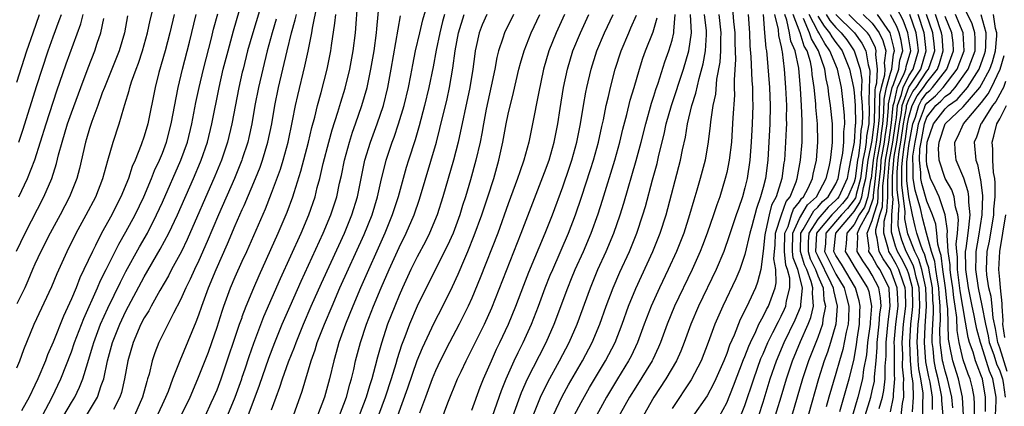
# Model space of a CAD drawing. Units: inches. Extents: x 2580000 to 2583000, y 1497000 to 1500000.
# Drawn here: x 2580181 to 2580290, y 1497820 to 1497862 of the extents above; entities that cross this region are included whole.
import ezdxf

# ---------------------------------------------------------------- set-up
doc = ezdxf.new("R2010")
doc.units = ezdxf.units.IN
doc.header["$MEASUREMENT"] = 0
doc.layers.add('LD25801497_2ft', color=91, linetype='Continuous')

msp = doc.modelspace()

# ---------------------------------------------------------------- linework, layer by layer
at = {"layer": 'LD25801497_2ft'}
for points, elevation in [([(2580181, 1497824.21), (2580181.33, 1497825), (2580181.77, 1497826.23), (2580182.92, 1497829), (2580184.84, 1497833.16), (2580185.42, 1497834.58), (2580186.53, 1497837), (2580187.53, 1497839), (2580188.63, 1497841), (2580189.67, 1497843), (2580190.46, 1497845), (2580191.01, 1497846.99), (2580191.58, 1497849), (2580192.24, 1497851), (2580192.76, 1497852.76), (2580192.89, 1497853.11), (2580193.34, 1497854.66), (2580193.42, 1497855), (2580193.61, 1497855.61), (2580194.11, 1497857), (2580194.36, 1497857.64), (2580194.81, 1497859), (2580195.35, 1497861), (2580195.64, 1497862.36), (2580196.1, 1497864.1)], 9648), ([(2580208.15, 1497865), (2580206.92, 1497861), (2580206.36, 1497859), (2580205.86, 1497857), (2580205.78, 1497856.68), (2580205.39, 1497855), (2580204.62, 1497851), (2580204.15, 1497849), (2580203.49, 1497847), (2580202.76, 1497845.24), (2580199.71, 1497838.29), (2580199.08, 1497837), (2580198.01, 1497835), (2580197.67, 1497834.33), (2580196.7, 1497832.7), (2580195.76, 1497831), (2580195.51, 1497830.49), (2580195, 1497829.69), (2580194.64, 1497829), (2580193.77, 1497827), (2580193.19, 1497825), (2580192.84, 1497823), (2580192.49, 1497821.51), (2580192.32, 1497821), (2580191.64, 1497819.64)], 9658), ([(2580198.08, 1497817), (2580200.04, 1497821), (2580200.9, 1497823), (2580202.05, 1497825.95), (2580202.42, 1497827), (2580203, 1497828.7), (2580203.55, 1497830.45), (2580203.74, 1497831), (2580204.5, 1497833), (2580205, 1497834.19), (2580205.78, 1497835.93), (2580206.26, 1497837), (2580208.32, 1497841.68), (2580209, 1497843.39), (2580209.97, 1497846.03), (2580210.27, 1497847), (2580210.82, 1497849), (2580211.31, 1497851.31), (2580211.63, 1497853), (2580211.88, 1497854.12), (2580212.66, 1497857.34), (2580213.02, 1497858.98), (2580213.42, 1497861), (2580213.5, 1497861.5), (2580214.02, 1497864.02)], 9664), ([(2580203.82, 1497818.18), (2580205, 1497821), (2580205.72, 1497823), (2580205.78, 1497823.18), (2580206.1, 1497824.1), (2580206.54, 1497825.46), (2580207.06, 1497826.94), (2580208.15, 1497829.85), (2580209.98, 1497834.02), (2580212.24, 1497839), (2580213.09, 1497841), (2580213.77, 1497843), (2580214.02, 1497844.02), (2580214.28, 1497845), (2580214.66, 1497846.66), (2580215.28, 1497849), (2580215.65, 1497850.35), (2580216.29, 1497852.29), (2580216.61, 1497853.39), (2580217.08, 1497854.92), (2580217.59, 1497857), (2580217.97, 1497859), (2580218.22, 1497861), (2580218.49, 1497864.49)], 9668), ([(2580206.42, 1497819), (2580207.67, 1497822.33), (2580208.71, 1497825.29), (2580209.37, 1497827), (2580210.17, 1497829), (2580211.04, 1497831), (2580212.26, 1497833.74), (2580214.68, 1497839), (2580215.52, 1497841), (2580216.17, 1497843), (2580216.47, 1497844.47), (2580216.66, 1497845.34), (2580216.99, 1497847), (2580217.54, 1497849), (2580217.9, 1497850.1), (2580218.23, 1497851), (2580218.93, 1497853), (2580219.49, 1497855), (2580219.91, 1497857), (2580220.26, 1497859), (2580220.54, 1497861), (2580220.56, 1497861.44), (2580220.9, 1497865)], 9670), ([(2580211.41, 1497819), (2580212.35, 1497821.65), (2580213.35, 1497825), (2580213.79, 1497826.21), (2580214.02, 1497827), (2580214.8, 1497829), (2580215.64, 1497831), (2580216.51, 1497833), (2580219.16, 1497838.84), (2580220.03, 1497841), (2580220.64, 1497843), (2580221, 1497844.63), (2580221.58, 1497847), (2580222.24, 1497849), (2580222.45, 1497849.55), (2580222.95, 1497851), (2580223.55, 1497853), (2580224.03, 1497855), (2580224.29, 1497856.29), (2580224.51, 1497857.49), (2580224.82, 1497859), (2580225.27, 1497861), (2580225.6, 1497862.4), (2580226.12, 1497864.12)], 9674), ([(2580181, 1497855.56), (2580182.12, 1497859), (2580182.79, 1497861), (2580183.49, 1497863)], 9638), ([(2580181.21, 1497843), (2580182.18, 1497845), (2580183, 1497847.03), (2580184.23, 1497851), (2580185.39, 1497854.61), (2580186.42, 1497857.58), (2580188.02, 1497861.98), (2580188.29, 1497863)], 9642), ([(2580181.24, 1497849), (2580181.68, 1497850.32), (2580183.21, 1497855.21), (2580183.78, 1497857), (2580184.45, 1497859), (2580185, 1497860.55), (2580185.67, 1497862.33), (2580185.9, 1497863)], 9640), ([(2580198.31, 1497863), (2580197.82, 1497861), (2580197.3, 1497859), (2580196.62, 1497856.62), (2580196.21, 1497855), (2580195.39, 1497851), (2580195, 1497849.64), (2580194.68, 1497848.68), (2580194.01, 1497847), (2580193.69, 1497846.31), (2580193.26, 1497845), (2580192.43, 1497843), (2580191.94, 1497842.06), (2580191.43, 1497841), (2580190.32, 1497839), (2580189.65, 1497837.65), (2580189.31, 1497837), (2580188.38, 1497835), (2580187.92, 1497834.08), (2580187.51, 1497833), (2580187, 1497831.79), (2580186.12, 1497829.88), (2580185, 1497827.05), (2580184.37, 1497825.63), (2580184.14, 1497825), (2580183.32, 1497823), (2580183, 1497822.3), (2580182.35, 1497821), (2580181.51, 1497819.51)], 9650), ([(2580183.82, 1497819), (2580184.9, 1497821), (2580185.84, 1497823), (2580187, 1497825.99), (2580187.35, 1497827), (2580188.35, 1497829.65), (2580189.88, 1497833), (2580190.21, 1497833.79), (2580190.83, 1497835), (2580192.21, 1497837.79), (2580193, 1497839.16), (2580193.99, 1497841), (2580194.95, 1497843), (2580195.81, 1497845), (2580196.14, 1497845.86), (2580196.69, 1497847), (2580197, 1497847.77), (2580197.45, 1497849), (2580197.96, 1497851), (2580198.73, 1497855), (2580199.2, 1497857), (2580199.97, 1497859.97), (2580200.71, 1497863)], 9652), ([(2580186.18, 1497819), (2580187, 1497820.41), (2580187.37, 1497821), (2580187.89, 1497822.11), (2580188.25, 1497823), (2580188.79, 1497824.79), (2580189, 1497825.43), (2580189.37, 1497826.63), (2580189.46, 1497827), (2580190.2, 1497829), (2580191, 1497830.77), (2580192.39, 1497833.61), (2580193, 1497834.78), (2580194.49, 1497837.51), (2580195.35, 1497839), (2580196.36, 1497841), (2580197, 1497842.4), (2580199.04, 1497847), (2580199.74, 1497849), (2580200.22, 1497851), (2580200.67, 1497853.33), (2580201.03, 1497855), (2580201.5, 1497857), (2580202.39, 1497860.39), (2580202.63, 1497861.37), (2580203.08, 1497863.08)], 9654), ([(2580188.67, 1497819), (2580189.86, 1497821), (2580190.28, 1497822.28), (2580190.55, 1497823), (2580190.98, 1497824.98), (2580191.53, 1497827), (2580192.31, 1497829), (2580193, 1497830.44), (2580195, 1497834.19), (2580196.77, 1497837.23), (2580197.71, 1497839), (2580198.65, 1497841), (2580200.42, 1497845), (2580201.19, 1497846.81), (2580201.27, 1497847), (2580201.94, 1497849), (2580202.42, 1497851), (2580203.22, 1497855), (2580203.69, 1497857), (2580204.21, 1497859), (2580204.81, 1497861.19), (2580205.48, 1497863.48)], 9656), ([(2580196, 1497818), (2580197, 1497820.18), (2580197.39, 1497821), (2580197.67, 1497821.67), (2580198.16, 1497823), (2580198.96, 1497825.04), (2580200.72, 1497829.28), (2580201, 1497830.04), (2580201.32, 1497831), (2580202.07, 1497833), (2580202.9, 1497835), (2580204.16, 1497837.84), (2580205, 1497839.84), (2580205.78, 1497841.6), (2580205.97, 1497842.03), (2580207.24, 1497845), (2580207.75, 1497846.25), (2580208.01, 1497847), (2580208.6, 1497849), (2580209.01, 1497851), (2580209.36, 1497853), (2580209.77, 1497855), (2580210.7, 1497859), (2580211.19, 1497861), (2580211.6, 1497862.4), (2580211.72, 1497863)], 9662), ([(2580201.73, 1497819), (2580202.37, 1497820.37), (2580202.66, 1497821), (2580203, 1497821.82), (2580203.44, 1497823), (2580203.67, 1497823.67), (2580205.46, 1497829), (2580205.75, 1497829.75), (2580205.78, 1497829.84), (2580206.2, 1497831), (2580207.04, 1497833), (2580207.63, 1497834.37), (2580209.72, 1497839), (2580210.7, 1497841.3), (2580211.33, 1497843), (2580211.46, 1497843.46), (2580212.2, 1497845.8), (2580213.04, 1497849), (2580213.42, 1497850.58), (2580213.74, 1497851.74), (2580214.04, 1497853), (2580214.45, 1497854.45), (2580215.11, 1497857), (2580215.52, 1497859), (2580215.59, 1497859.59), (2580215.96, 1497862.04), (2580216.04, 1497863)], 9666), ([(2580228.01, 1497863), (2580227.79, 1497862.21), (2580227.49, 1497861), (2580227.09, 1497859.09), (2580226.74, 1497857.26), (2580226.28, 1497855), (2580225.81, 1497853), (2580225.22, 1497850.78), (2580224.76, 1497849.24), (2580224.04, 1497847), (2580223.8, 1497846.2), (2580222.91, 1497843), (2580222.25, 1497841), (2580221.43, 1497839), (2580218.76, 1497833), (2580217.91, 1497831), (2580217.1, 1497829), (2580216.38, 1497827), (2580216.1, 1497825.9), (2580215.82, 1497825), (2580215.35, 1497823), (2580214.8, 1497821), (2580214.05, 1497819)], 9676), ([(2580216.44, 1497819), (2580217.21, 1497821), (2580217.58, 1497822.42), (2580217.77, 1497823), (2580218.02, 1497824.02), (2580218.23, 1497825), (2580218.75, 1497827), (2580219.42, 1497829), (2580220.2, 1497831), (2580221.02, 1497833), (2580221.9, 1497835), (2580223, 1497837.42), (2580223.77, 1497839), (2580224.65, 1497841), (2580225.26, 1497842.74), (2580227.1, 1497849), (2580227.5, 1497850.5), (2580228.27, 1497853.73), (2580228.54, 1497855), (2580228.91, 1497857.09), (2580229.16, 1497859), (2580229.54, 1497861), (2580230.16, 1497863)], 9678), ([(2580232.63, 1497863), (2580232.14, 1497861.86), (2580231.81, 1497861), (2580231.49, 1497859.49), (2580231.37, 1497859), (2580231.31, 1497858.69), (2580231.11, 1497857), (2580230.79, 1497855), (2580229.51, 1497849), (2580228.99, 1497847), (2580227.83, 1497843), (2580227.19, 1497841), (2580226.35, 1497839), (2580225.9, 1497838.1), (2580225, 1497836.4), (2580224.31, 1497835), (2580223.37, 1497833), (2580223, 1497832.16), (2580222.52, 1497831), (2580221.75, 1497829), (2580221.06, 1497826.94), (2580220.62, 1497825.38), (2580220.39, 1497824.39), (2580220.01, 1497823), (2580219.75, 1497822.25), (2580219.39, 1497821), (2580218.62, 1497819)], 9680), ([(2580235.56, 1497863), (2580234.58, 1497861), (2580234.41, 1497860.41), (2580233.93, 1497859), (2580233.74, 1497858.26), (2580233.52, 1497857), (2580233.14, 1497855.14), (2580232.59, 1497852.59), (2580232.27, 1497851), (2580232.08, 1497849.92), (2580231.9, 1497849), (2580231.45, 1497847), (2580230.86, 1497844.86), (2580230.31, 1497843), (2580229.98, 1497842.02), (2580229.67, 1497841), (2580228.93, 1497839), (2580228.34, 1497837.66), (2580225.99, 1497833), (2580225, 1497830.99), (2580224.15, 1497829), (2580223.64, 1497827.64), (2580223.28, 1497826.72), (2580222.8, 1497825.2), (2580222.65, 1497824.65), (2580222.14, 1497823), (2580221.48, 1497821), (2580220.25, 1497817.75)], 9682), ([(2580222.88, 1497819), (2580223.96, 1497822.04), (2580224.99, 1497825.01), (2580225.57, 1497826.43), (2580226.85, 1497829.15), (2580227.8, 1497831), (2580228.86, 1497833.14), (2580229.5, 1497834.5), (2580230.22, 1497836.22), (2580230.57, 1497837), (2580231.27, 1497838.73), (2580232.09, 1497841), (2580232.76, 1497843), (2580233.4, 1497845), (2580233.97, 1497847), (2580234.4, 1497849), (2580234.78, 1497851), (2580235, 1497852.05), (2580235.58, 1497854.42), (2580236.18, 1497857), (2580236.34, 1497857.66), (2580236.75, 1497859), (2580237.52, 1497861), (2580238.46, 1497863)], 9684), ([(2580241.19, 1497863), (2580240.27, 1497861), (2580239.47, 1497859), (2580238.89, 1497857), (2580238.31, 1497854.31), (2580237.68, 1497851), (2580237.25, 1497849), (2580236.71, 1497847), (2580236.26, 1497845.74), (2580236.03, 1497845), (2580235, 1497842.22), (2580233.84, 1497839), (2580231.92, 1497834.08), (2580231, 1497831.88), (2580230.61, 1497831), (2580229.61, 1497829), (2580228.54, 1497827), (2580227.52, 1497825), (2580227, 1497823.88), (2580226.64, 1497823), (2580226.21, 1497821.79), (2580225.9, 1497821), (2580225.25, 1497819.25)], 9686), ([(2580227, 1497816.73), (2580228.37, 1497820.37), (2580229.44, 1497823), (2580229.81, 1497823.81), (2580230.37, 1497825), (2580230.59, 1497825.41), (2580232.38, 1497829), (2580233.2, 1497830.8), (2580236.02, 1497837.98), (2580236.43, 1497839), (2580239, 1497845.65), (2580239.48, 1497847), (2580240.05, 1497849), (2580240.44, 1497851), (2580240.69, 1497852.69), (2580241.07, 1497855), (2580241.5, 1497857), (2580242.11, 1497859), (2580242.92, 1497861), (2580243.86, 1497863)], 9688), ([(2580231, 1497819.59), (2580231.91, 1497822.09), (2580232.28, 1497823), (2580233.15, 1497825), (2580233.72, 1497826.28), (2580234.08, 1497827), (2580235.02, 1497829), (2580235.83, 1497831), (2580236.7, 1497833.3), (2580237.27, 1497834.73), (2580239.07, 1497839), (2580239.86, 1497841), (2580241, 1497844.09), (2580241.74, 1497846.26), (2580241.98, 1497847), (2580242.54, 1497849), (2580242.93, 1497851), (2580243.25, 1497853), (2580243.51, 1497854.49), (2580243.63, 1497855), (2580244.11, 1497857), (2580244.74, 1497859), (2580245.58, 1497861), (2580246.52, 1497863)], 9690), ([(2580233, 1497818.2), (2580234.26, 1497821.74), (2580234.78, 1497823), (2580235.66, 1497825), (2580236.09, 1497825.91), (2580236.64, 1497827), (2580237.54, 1497829), (2580238.32, 1497831), (2580239.07, 1497833), (2580239.62, 1497834.38), (2580239.88, 1497835), (2580241.63, 1497839), (2580242.39, 1497841), (2580243.05, 1497842.95), (2580244.03, 1497845.97), (2580244.35, 1497847), (2580244.91, 1497849), (2580245.28, 1497850.72), (2580245.45, 1497851.45), (2580245.76, 1497853), (2580246.01, 1497854.01), (2580246.23, 1497855), (2580246.76, 1497857), (2580247.4, 1497859), (2580248.24, 1497861), (2580248.48, 1497861.52), (2580249.09, 1497862.91)], 9692), ([(2580237.72, 1497819), (2580238.54, 1497821), (2580239.34, 1497822.66), (2580240.64, 1497825), (2580241.69, 1497827), (2580242.56, 1497829), (2580244.02, 1497833), (2580244.86, 1497835), (2580245.77, 1497837), (2580246.61, 1497839), (2580247.31, 1497841), (2580247.71, 1497842.29), (2580249.04, 1497846.96), (2580249.6, 1497849), (2580250.1, 1497851), (2580250.74, 1497853.26), (2580251, 1497854.03), (2580251.23, 1497854.77), (2580251.47, 1497855.47), (2580252.21, 1497857.79), (2580252.64, 1497859), (2580253, 1497860.17), (2580253.2, 1497861), (2580253.18, 1497861.18), (2580253.33, 1497863)], 9696), ([(2580239.95, 1497819), (2580240.92, 1497821.08), (2580241.63, 1497822.37), (2580243.16, 1497825), (2580244.22, 1497827), (2580245.05, 1497829), (2580245.75, 1497831), (2580246.51, 1497833), (2580247.27, 1497834.73), (2580248.31, 1497837), (2580249.13, 1497839), (2580249.8, 1497841), (2580250.07, 1497841.93), (2580250.84, 1497844.84), (2580251.35, 1497846.65), (2580251.56, 1497847.56), (2580252.14, 1497849.86), (2580252.36, 1497851), (2580252.92, 1497853), (2580254.24, 1497857), (2580254.84, 1497859), (2580255, 1497859.99), (2580255.13, 1497861), (2580255.02, 1497862.98)], 9698), ([(2580242.26, 1497819), (2580243, 1497820.41), (2580243.94, 1497822.06), (2580245.69, 1497825), (2580246.73, 1497827), (2580247.5, 1497829), (2580248.21, 1497831), (2580249, 1497832.92), (2580250.88, 1497837), (2580251.69, 1497839), (2580252.34, 1497841), (2580253.94, 1497847), (2580254.16, 1497848.16), (2580254.46, 1497849.54), (2580254.68, 1497851), (2580255.16, 1497853), (2580255.62, 1497854.38), (2580255.96, 1497855.96), (2580256.41, 1497857.59), (2580256.66, 1497859), (2580256.77, 1497860.77), (2580256.8, 1497861), (2580256.79, 1497861.21), (2580256.57, 1497863)], 9700), ([(2580258.12, 1497863), (2580258.35, 1497861), (2580258.31, 1497860.31), (2580258.31, 1497859), (2580258.24, 1497857.76), (2580257.89, 1497855.89), (2580257.76, 1497854.24), (2580257.48, 1497853), (2580257.21, 1497851.21), (2580257.18, 1497850.82), (2580256.98, 1497849.02), (2580256.62, 1497847), (2580256.09, 1497845), (2580255.73, 1497843.73), (2580255.39, 1497842.61), (2580254.93, 1497841), (2580254.28, 1497839), (2580253.47, 1497837), (2580252.57, 1497835), (2580251.62, 1497833), (2580250.71, 1497831), (2580249.95, 1497829), (2580249.21, 1497827), (2580248.5, 1497825.5), (2580248.23, 1497825), (2580247, 1497823), (2580245.81, 1497821), (2580244.68, 1497819)], 9702), ([(2580259.65, 1497863.65), (2580259.76, 1497862.24), (2580259.9, 1497861), (2580259.9, 1497859.9), (2580259.96, 1497858.04), (2580259.81, 1497855.81), (2580259.84, 1497855), (2580259.85, 1497854.15), (2580259.67, 1497851.67), (2580259.61, 1497850.39), (2580259.52, 1497849), (2580259.28, 1497847), (2580259, 1497845.66), (2580258.84, 1497845), (2580258.23, 1497843), (2580257.9, 1497842.1), (2580257.56, 1497841), (2580256.86, 1497839), (2580256.34, 1497837.66), (2580256.08, 1497837), (2580255.2, 1497835), (2580253.28, 1497831), (2580252.45, 1497829), (2580251.72, 1497827), (2580251.51, 1497826.49), (2580250.87, 1497825.13), (2580250.81, 1497825), (2580249, 1497822.09), (2580248.34, 1497821), (2580246.07, 1497817)], 9704), ([(2580261.35, 1497863), (2580261.5, 1497861), (2580261.55, 1497859.55), (2580261.64, 1497858.36), (2580261.75, 1497855.75), (2580261.82, 1497855), (2580261.83, 1497853.83), (2580261.86, 1497853), (2580261.8, 1497851), (2580261.7, 1497849), (2580261.55, 1497847), (2580261.24, 1497845), (2580261, 1497843.99), (2580260.72, 1497843), (2580260.28, 1497841.72), (2580260.05, 1497841), (2580259.29, 1497838.71), (2580258.67, 1497837), (2580257.84, 1497835), (2580255.91, 1497831), (2580255.05, 1497829), (2580254.32, 1497827), (2580253.95, 1497826.05), (2580253.48, 1497825), (2580252.3, 1497823), (2580250.99, 1497821), (2580249.86, 1497819)], 9706), ([(2580263, 1497863), (2580263.17, 1497861), (2580263.29, 1497859.29), (2580263.36, 1497859), (2580263.4, 1497858.6), (2580263.71, 1497855), (2580263.79, 1497853), (2580263.74, 1497851), (2580263.52, 1497847), (2580263.25, 1497845), (2580263, 1497844), (2580262.73, 1497843), (2580262.28, 1497841.72), (2580261.76, 1497839.76), (2580261.54, 1497839), (2580261, 1497836.66), (2580260.44, 1497835), (2580260.02, 1497833.98), (2580258.58, 1497831), (2580257.7, 1497829), (2580256.96, 1497827), (2580256.18, 1497825), (2580255.09, 1497822.91), (2580253, 1497819.76)], 9708), ([(2580264.27, 1497863), (2580264.65, 1497861.35), (2580264.7, 1497860.7), (2580265, 1497859.43), (2580265.06, 1497859.06), (2580265.11, 1497858.89), (2580265.31, 1497857), (2580265.47, 1497855), (2580265.58, 1497853), (2580265.55, 1497851.55), (2580265.56, 1497851), (2580265.55, 1497850.45), (2580265.48, 1497849), (2580265.35, 1497847), (2580265.29, 1497846.71), (2580265.05, 1497845), (2580264.42, 1497843), (2580263.94, 1497842.06), (2580263.68, 1497841), (2580263.31, 1497839.31), (2580263.21, 1497839), (2580263.2, 1497838.8), (2580263, 1497837.02), (2580262.74, 1497835), (2580262.39, 1497833.61), (2580262.15, 1497833), (2580261.43, 1497831.43), (2580261, 1497830.51), (2580260.49, 1497829.51), (2580259.81, 1497827.81), (2580259.31, 1497826.69), (2580259, 1497825.8), (2580258.68, 1497825), (2580257.81, 1497823), (2580257.55, 1497822.45), (2580256.85, 1497821.15), (2580255.2, 1497818.8)], 9710), ([(2580257.8, 1497818.2), (2580259, 1497820.39), (2580259.76, 1497822.24), (2580260.86, 1497825.14), (2580261, 1497825.46), (2580261.42, 1497826.58), (2580261.6, 1497827), (2580262.2, 1497828.2), (2580262.55, 1497829), (2580263, 1497829.85), (2580263.37, 1497830.63), (2580263.58, 1497831), (2580264.31, 1497833), (2580264.44, 1497833.56), (2580264.41, 1497835), (2580264.18, 1497836.18), (2580264.24, 1497837), (2580264.32, 1497837.68), (2580264.38, 1497839), (2580265.03, 1497841), (2580265.53, 1497842.47), (2580265.97, 1497843), (2580266.64, 1497844.64), (2580266.76, 1497845), (2580267.12, 1497847), (2580267.28, 1497849), (2580267.31, 1497850.69), (2580267.28, 1497851.28), (2580267.23, 1497853), (2580267.11, 1497854.89), (2580266.91, 1497857.09), (2580266.53, 1497859), (2580266.06, 1497860.06), (2580265.91, 1497861), (2580265.62, 1497862.38), (2580265.39, 1497863)], 9712), ([(2580260.12, 1497817.88), (2580261, 1497820.09), (2580261.97, 1497823), (2580262.77, 1497825.23), (2580263, 1497825.75), (2580263.52, 1497827), (2580264.08, 1497828.08), (2580264.68, 1497829.32), (2580265, 1497829.89), (2580265.36, 1497830.64), (2580265.51, 1497831), (2580265.59, 1497831.59), (2580265.95, 1497833), (2580265.93, 1497834.07), (2580265.7, 1497835), (2580265.5, 1497835.5), (2580265.35, 1497837), (2580265.4, 1497839), (2580265.74, 1497839.74), (2580266.13, 1497841), (2580266.35, 1497841.65), (2580267, 1497842.44), (2580267.21, 1497842.79), (2580267.44, 1497843), (2580267.94, 1497843.94), (2580268.42, 1497845), (2580268.5, 1497845.49), (2580268.85, 1497847), (2580269.02, 1497849), (2580268.97, 1497851), (2580268.81, 1497852.81), (2580268.8, 1497853.2), (2580268.62, 1497855), (2580268.4, 1497856.4), (2580268.35, 1497857), (2580268.2, 1497857.8), (2580267.84, 1497859), (2580267.52, 1497859.53), (2580267.06, 1497861), (2580266.31, 1497863)], 9714), ([(2580264.03, 1497817.97), (2580264.98, 1497821.02), (2580265.56, 1497823), (2580266.23, 1497825), (2580267.12, 1497827.12), (2580267.96, 1497829), (2580268.26, 1497829.74), (2580268.54, 1497831), (2580268.42, 1497832.42), (2580268.47, 1497833), (2580268.3, 1497833.7), (2580267.8, 1497835), (2580267.54, 1497835.54), (2580267.11, 1497837), (2580267.14, 1497839), (2580267.4, 1497839.4), (2580268.56, 1497841.44), (2580269, 1497841.84), (2580269.54, 1497842.46), (2580270.15, 1497843), (2580271, 1497844.41), (2580271.26, 1497845), (2580271.51, 1497846.49), (2580271.77, 1497847.77), (2580271.87, 1497849), (2580271.87, 1497850.13), (2580271.98, 1497851), (2580271.94, 1497851.94), (2580271.85, 1497853), (2580271.6, 1497855), (2580271.17, 1497857), (2580270.35, 1497859), (2580269.8, 1497859.8), (2580269.13, 1497861), (2580269, 1497861.18), (2580268.06, 1497863)], 9718), ([(2580269.93, 1497863), (2580270.34, 1497862.34), (2580271, 1497861.57), (2580271.59, 1497861), (2580272.21, 1497860.21), (2580273.02, 1497859), (2580273.65, 1497857), (2580273.84, 1497855.84), (2580273.79, 1497854.21), (2580273.88, 1497853), (2580273.91, 1497851.91), (2580273.88, 1497851), (2580273.74, 1497850.26), (2580273.66, 1497849), (2580273.47, 1497847.47), (2580273.37, 1497847), (2580273.11, 1497845), (2580273, 1497844.59), (2580272.3, 1497843), (2580271.74, 1497842.26), (2580271, 1497841.46), (2580270.76, 1497841.24), (2580270.54, 1497841), (2580269, 1497839.19), (2580268.87, 1497839), (2580268.77, 1497837), (2580268.83, 1497836.83), (2580269, 1497836.46), (2580270.45, 1497833.55), (2580270.7, 1497833), (2580270.72, 1497832.72), (2580271.14, 1497831), (2580270.98, 1497829), (2580270.41, 1497827), (2580270.07, 1497825.93), (2580269.72, 1497825), (2580269.08, 1497823), (2580267.94, 1497819)], 9722), ([(2580270.98, 1497862.98), (2580273.03, 1497861), (2580273.85, 1497859.85), (2580274.28, 1497859), (2580274.54, 1497857.46), (2580274.68, 1497857), (2580274.73, 1497856.73), (2580274.66, 1497855), (2580274.62, 1497853.38), (2580274.66, 1497852.66), (2580274.61, 1497851), (2580274.36, 1497849.64), (2580274.31, 1497849), (2580274.22, 1497848.22), (2580273.95, 1497847), (2580273.69, 1497845), (2580273.23, 1497843.23), (2580273.19, 1497843), (2580273.14, 1497842.86), (2580273, 1497842.64), (2580272.29, 1497841.71), (2580271.63, 1497841), (2580269.91, 1497839), (2580269.84, 1497837.84), (2580269.75, 1497837), (2580271, 1497834.49), (2580271.9, 1497833), (2580272.11, 1497832.11), (2580272.43, 1497831), (2580272.39, 1497829.61), (2580272.34, 1497829), (2580272.14, 1497828.14), (2580271.76, 1497826.24), (2580271.39, 1497825), (2580271, 1497823.59), (2580270.24, 1497821), (2580269.94, 1497819.94)], 9724), ([(2580271.43, 1497819.43), (2580272.45, 1497823), (2580272.96, 1497825.04), (2580273.27, 1497826.73), (2580273.35, 1497827.35), (2580273.6, 1497829), (2580273.63, 1497830.37), (2580273.68, 1497831), (2580273.57, 1497831.57), (2580273.15, 1497833), (2580271.6, 1497835.6), (2580271, 1497836.54), (2580270.77, 1497837), (2580270.98, 1497839), (2580272.84, 1497841.16), (2580273, 1497841.37), (2580273.64, 1497842.36), (2580273.84, 1497843), (2580274.02, 1497844.02), (2580274.28, 1497845), (2580274.54, 1497847), (2580275, 1497849.18), (2580275.24, 1497851.24), (2580275.3, 1497854.7), (2580275.36, 1497855), (2580275.5, 1497855.5), (2580275.56, 1497857), (2580275.38, 1497858.62), (2580275.44, 1497859), (2580275.34, 1497859.34), (2580274.69, 1497860.69), (2580274.47, 1497861), (2580272.42, 1497863)], 9726), ([(2580274.01, 1497863), (2580275, 1497862.04), (2580275.76, 1497861), (2580276.16, 1497860.16), (2580276.48, 1497859), (2580276.29, 1497857.71), (2580276.36, 1497857), (2580276.34, 1497856.34), (2580275.96, 1497855), (2580275.79, 1497854.21), (2580275.76, 1497851.76), (2580275.69, 1497851), (2580275.6, 1497850.4), (2580275.43, 1497849), (2580275.1, 1497847), (2580275, 1497846.03), (2580274.86, 1497845), (2580274.81, 1497844.81), (2580274.5, 1497843), (2580274.13, 1497841.87), (2580273.57, 1497841), (2580273, 1497839.96), (2580272.2, 1497839), (2580272.14, 1497837.86), (2580272.02, 1497837), (2580272.4, 1497836.4), (2580273.13, 1497835.14), (2580274.49, 1497833), (2580274.61, 1497832.61), (2580274.92, 1497831), (2580274.76, 1497829.24), (2580274.76, 1497829), (2580274.48, 1497827), (2580274.35, 1497825.65), (2580274.05, 1497824.05), (2580273.92, 1497823), (2580273.42, 1497821), (2580272.81, 1497819)], 9728), ([(2580274.22, 1497819), (2580274.83, 1497821), (2580275, 1497821.7), (2580275.23, 1497822.77), (2580275.25, 1497823), (2580275.25, 1497823.25), (2580275.42, 1497825), (2580275.54, 1497826.46), (2580275.54, 1497827), (2580275.76, 1497829), (2580275.84, 1497830.16), (2580275.96, 1497831), (2580275.9, 1497831.9), (2580275.7, 1497833), (2580275, 1497834.39), (2580274.62, 1497835), (2580273.95, 1497835.95), (2580273.32, 1497837), (2580273.42, 1497838.58), (2580273.36, 1497839), (2580273.63, 1497839.63), (2580274.39, 1497841), (2580274.63, 1497841.37), (2580275.12, 1497842.88), (2580275.13, 1497843.13), (2580275.35, 1497845), (2580275.51, 1497846.49), (2580275.54, 1497847), (2580275.89, 1497849), (2580276.01, 1497849.99), (2580276.16, 1497851), (2580276.27, 1497852.27), (2580276.29, 1497853.71), (2580276.57, 1497855), (2580277, 1497856.55), (2580277.16, 1497857), (2580277.34, 1497858.66), (2580277.44, 1497859), (2580277.38, 1497859.38), (2580276.96, 1497861), (2580275.58, 1497863)], 9730), ([(2580275.76, 1497819.76), (2580276.11, 1497821), (2580276.26, 1497821.74), (2580276.41, 1497823), (2580276.41, 1497824.41), (2580276.51, 1497825.49), (2580276.51, 1497827), (2580276.73, 1497829.27), (2580276.98, 1497831), (2580276.86, 1497832.86), (2580276.84, 1497833), (2580275.84, 1497835), (2580275.5, 1497835.5), (2580275, 1497836.42), (2580274.76, 1497836.76), (2580274.61, 1497837), (2580274.64, 1497837.36), (2580274.42, 1497839), (2580275, 1497840.38), (2580275.16, 1497841), (2580275.62, 1497842.38), (2580275.65, 1497843), (2580275.65, 1497843.65), (2580275.92, 1497846.08), (2580275.99, 1497847), (2580276.34, 1497849), (2580276.41, 1497849.59), (2580276.63, 1497851), (2580276.78, 1497852.78), (2580276.79, 1497853.21), (2580277.17, 1497855), (2580277.33, 1497855.33), (2580277.92, 1497857), (2580278.03, 1497857.97), (2580278.34, 1497859), (2580278.16, 1497860.16), (2580277.94, 1497861), (2580277.68, 1497861.68), (2580277, 1497862.97)], 9732), ([(2580277, 1497819.38), (2580277.33, 1497821), (2580277.32, 1497821.32), (2580277.48, 1497823), (2580277.44, 1497823.44), (2580277.44, 1497826.56), (2580277.42, 1497827), (2580277.59, 1497829), (2580277.83, 1497831), (2580277.81, 1497831.81), (2580277.74, 1497833), (2580277, 1497835), (2580276.19, 1497836.19), (2580275.74, 1497837), (2580275.55, 1497838.45), (2580275.39, 1497839), (2580275.4, 1497839.4), (2580275.83, 1497841), (2580276.12, 1497841.88), (2580276.17, 1497843), (2580276.17, 1497844.17), (2580276.34, 1497845.66), (2580276.44, 1497847), (2580276.8, 1497849), (2580277.12, 1497851.12), (2580277.28, 1497853), (2580277.45, 1497853.45), (2580277.78, 1497855), (2580278.51, 1497856.51), (2580278.68, 1497857), (2580278.71, 1497857.29), (2580279.22, 1497859), (2580278.92, 1497861), (2580278.38, 1497862.38), (2580277.7, 1497863.7)], 9734), ([(2580278.18, 1497819), (2580278.32, 1497820.32), (2580278.46, 1497821), (2580278.41, 1497822.41), (2580278.47, 1497823), (2580278.33, 1497824.33), (2580278.34, 1497825.66), (2580278.27, 1497827), (2580278.43, 1497829), (2580278.67, 1497831), (2580278.64, 1497832.64), (2580278.62, 1497833), (2580278.39, 1497833.61), (2580277.91, 1497835), (2580277.61, 1497835.61), (2580277, 1497836.69), (2580276.81, 1497837), (2580276.78, 1497837.22), (2580276.26, 1497839), (2580276.3, 1497840.3), (2580276.49, 1497841), (2580276.61, 1497841.39), (2580276.7, 1497843), (2580276.69, 1497844.69), (2580276.76, 1497845.24), (2580276.88, 1497847), (2580277.25, 1497849), (2580277.54, 1497851), (2580277.66, 1497851.66), (2580277.78, 1497853), (2580278.22, 1497854.22), (2580278.38, 1497855), (2580279, 1497856.27), (2580279.49, 1497857), (2580280.07, 1497859), (2580279.97, 1497859.97), (2580279.82, 1497861), (2580279.12, 1497863)], 9736), ([(2580279.4, 1497819.4), (2580279.54, 1497821), (2580279.5, 1497822.5), (2580279.43, 1497823), (2580279.36, 1497823.36), (2580279.21, 1497825), (2580279.12, 1497827), (2580279.25, 1497829), (2580279.43, 1497830.57), (2580279.46, 1497831), (2580279.41, 1497833), (2580279, 1497834.5), (2580278.83, 1497835), (2580278.22, 1497836.22), (2580277.78, 1497837), (2580277.56, 1497837.56), (2580277.11, 1497839.11), (2580277.16, 1497841), (2580277.28, 1497842.72), (2580277.22, 1497843.22), (2580277.22, 1497845.22), (2580277.35, 1497847), (2580277.4, 1497847.4), (2580277.7, 1497849), (2580277.99, 1497851), (2580278.2, 1497852.2), (2580278.27, 1497853), (2580279, 1497855.02), (2580280.33, 1497857), (2580280.92, 1497859), (2580280.74, 1497860.74), (2580280.7, 1497861), (2580280.04, 1497863)], 9738), ([(2580280.56, 1497819), (2580280.54, 1497820.54), (2580280.58, 1497821), (2580280.57, 1497821.43), (2580280.34, 1497823), (2580280.12, 1497824.12), (2580280.05, 1497825), (2580280, 1497826), (2580279.92, 1497827), (2580280.04, 1497829), (2580280.14, 1497829.86), (2580280.21, 1497831), (2580280.17, 1497832.17), (2580280.15, 1497833), (2580279.83, 1497834.17), (2580279.65, 1497835), (2580279.5, 1497835.5), (2580278.73, 1497837), (2580278.23, 1497838.23), (2580278.01, 1497839), (2580277.84, 1497839.84), (2580277.87, 1497841), (2580277.94, 1497842.06), (2580277.74, 1497843.74), (2580277.74, 1497845.74), (2580277.84, 1497847), (2580277.95, 1497847.95), (2580278.15, 1497849), (2580278.43, 1497851), (2580278.74, 1497852.74), (2580278.76, 1497853), (2580279, 1497853.66), (2580279.47, 1497854.53), (2580279.81, 1497855), (2580281, 1497856.76), (2580281.19, 1497857), (2580281.66, 1497858.34), (2580281.86, 1497859), (2580281.79, 1497859.79), (2580281.65, 1497861), (2580280.97, 1497863)], 9740), ([(2580281.63, 1497819.63), (2580281.61, 1497821), (2580281.35, 1497822.65), (2580281.22, 1497823.22), (2580280.89, 1497824.89), (2580280.73, 1497827), (2580280.81, 1497828.81), (2580280.97, 1497831), (2580280.89, 1497833), (2580280.44, 1497835), (2580280.12, 1497836.12), (2580279.66, 1497837), (2580278.91, 1497838.91), (2580278.57, 1497840.57), (2580278.61, 1497841.39), (2580278.26, 1497844.26), (2580278.26, 1497846.26), (2580278.32, 1497847), (2580278.51, 1497848.51), (2580278.65, 1497849.35), (2580278.87, 1497851), (2580279, 1497851.72), (2580279.37, 1497853), (2580279.94, 1497854.06), (2580280.63, 1497855), (2580281, 1497855.55), (2580282.17, 1497857), (2580282.39, 1497857.61), (2580282.8, 1497859), (2580282.66, 1497860.66), (2580282.62, 1497861), (2580281.95, 1497863)], 9742), ([(2580283.84, 1497819.84), (2580283.75, 1497821), (2580283.27, 1497823), (2580283, 1497823.87), (2580282.77, 1497824.77), (2580282.72, 1497825), (2580282.69, 1497825.31), (2580282.46, 1497827), (2580282.43, 1497828.43), (2580282.5, 1497829.5), (2580282.47, 1497831), (2580282.34, 1497832.34), (2580282.32, 1497833), (2580282.15, 1497833.85), (2580281.98, 1497835), (2580281.88, 1497835.88), (2580281.51, 1497837), (2580280.95, 1497839), (2580280.54, 1497840.54), (2580280.29, 1497841.71), (2580279.72, 1497843.72), (2580279.5, 1497845), (2580279.5, 1497846.5), (2580279.44, 1497847), (2580279.46, 1497847.46), (2580279.72, 1497849), (2580279.93, 1497850.07), (2580280.09, 1497851), (2580280.74, 1497852.74), (2580280.82, 1497853), (2580280.88, 1497853.12), (2580281, 1497853.28), (2580281.93, 1497854.07), (2580282.78, 1497855), (2580284.34, 1497857), (2580285.08, 1497859), (2580284.97, 1497860.97), (2580284.14, 1497863)], 9746), ([(2580285.03, 1497819), (2580284.91, 1497821), (2580284.46, 1497823), (2580283.83, 1497825), (2580283.57, 1497826.43), (2580283.43, 1497827), (2580283.37, 1497827.37), (2580283.29, 1497830.71), (2580283.21, 1497831.21), (2580283.03, 1497833), (2580282.74, 1497835), (2580282.56, 1497836.56), (2580282.42, 1497837), (2580282.2, 1497837.8), (2580282.09, 1497839), (2580281.98, 1497839.98), (2580281.63, 1497841), (2580281, 1497842.51), (2580280.45, 1497844.45), (2580280.35, 1497845), (2580280.35, 1497845.65), (2580280.19, 1497847), (2580280.24, 1497848.24), (2580280.37, 1497849), (2580280.73, 1497851), (2580281, 1497851.72), (2580281.97, 1497853), (2580282.53, 1497853.47), (2580283, 1497853.99), (2580283.59, 1497854.41), (2580284.09, 1497855), (2580285, 1497856.22), (2580285.52, 1497857), (2580286.29, 1497859), (2580286.31, 1497860.31), (2580286.27, 1497861), (2580285.96, 1497861.96), (2580285.31, 1497863.31)], 9748), ([(2580286.24, 1497819), (2580286.23, 1497820.23), (2580286.19, 1497821), (2580286, 1497822), (2580285.74, 1497823), (2580285.53, 1497823.53), (2580285, 1497825.1), (2580284.54, 1497827), (2580284.31, 1497828.31), (2580284.27, 1497829.73), (2580284.1, 1497831), (2580283.94, 1497831.94), (2580283.83, 1497833), (2580283.62, 1497834.38), (2580283.54, 1497835), (2580283.54, 1497835.54), (2580283.33, 1497837), (2580283.21, 1497838.79), (2580283.25, 1497839.25), (2580283.02, 1497841), (2580282.34, 1497843), (2580281.92, 1497843.92), (2580281.39, 1497845), (2580281, 1497846.48), (2580280.94, 1497847), (2580281, 1497848.43), (2580281.04, 1497849), (2580281.74, 1497851), (2580283, 1497852.65), (2580283.37, 1497853), (2580284.32, 1497853.68), (2580285.45, 1497855), (2580286.21, 1497856.21), (2580286.74, 1497857), (2580287.34, 1497858.66), (2580287.44, 1497859), (2580287.48, 1497859.48), (2580287.51, 1497861), (2580286.95, 1497862.95)], 9750), ([(2580287.43, 1497819.43), (2580287.43, 1497821), (2580287.09, 1497823), (2580287, 1497823.26), (2580286.51, 1497824.51), (2580286.34, 1497825), (2580286.07, 1497825.93), (2580285.69, 1497827), (2580285.54, 1497827.54), (2580285.24, 1497829.24), (2580284.67, 1497832.67), (2580284.37, 1497835), (2580284.36, 1497836.36), (2580284.27, 1497837), (2580284.22, 1497837.78), (2580284.36, 1497839), (2580284.48, 1497840.48), (2580284.41, 1497841), (2580284.15, 1497841.85), (2580283.99, 1497843), (2580283.75, 1497843.75), (2580283, 1497845), (2580282.34, 1497847), (2580282.28, 1497848.28), (2580282.34, 1497849), (2580283.01, 1497851), (2580285, 1497852.88), (2580286.8, 1497855), (2580287, 1497855.32), (2580287.9, 1497857), (2580288.19, 1497857.81), (2580288.52, 1497859), (2580288.67, 1497860.67), (2580288.67, 1497861), (2580288.54, 1497861.46), (2580288.32, 1497863)], 9752), ([(2580180.98, 1497837.02), (2580181.93, 1497839), (2580183.98, 1497843), (2580184.85, 1497845), (2580185.37, 1497846.63), (2580185.59, 1497847.59), (2580185.97, 1497849), (2580186.59, 1497851), (2580187, 1497852.19), (2580188.03, 1497855), (2580188.85, 1497857.15), (2580189.58, 1497859), (2580189.84, 1497859.84), (2580190.23, 1497861), (2580190.55, 1497862.55)], 9644), ([(2580193.15, 1497862.85), (2580192.82, 1497861), (2580192.25, 1497859), (2580191.9, 1497858.1), (2580190.62, 1497855), (2580190.39, 1497854.39), (2580189.91, 1497853), (2580189.26, 1497851.26), (2580189, 1497850.48), (2580188.66, 1497849.34), (2580188.55, 1497849), (2580187.89, 1497846.11), (2580187.59, 1497845), (2580186.8, 1497843), (2580185.75, 1497841), (2580184.67, 1497839), (2580183.66, 1497837), (2580183, 1497835.6), (2580182.73, 1497835), (2580182.23, 1497833.77), (2580181.87, 1497833), (2580181, 1497831.25)], 9646), ([(2580209.51, 1497862.49), (2580209.05, 1497861), (2580208.51, 1497859), (2580208.02, 1497857), (2580207.56, 1497855), (2580207.17, 1497853), (2580206.82, 1497851), (2580206.49, 1497849.51), (2580206.37, 1497849), (2580205.78, 1497847.14), (2580205.74, 1497847), (2580204.92, 1497845), (2580203.16, 1497841), (2580201.92, 1497838.08), (2580201, 1497836), (2580200.53, 1497835), (2580200.06, 1497833.94), (2580199.58, 1497833), (2580199, 1497831.69), (2580198.22, 1497830.22), (2580196.6, 1497827), (2580196.15, 1497825.85), (2580195.86, 1497825), (2580195.53, 1497823.53), (2580195.38, 1497823), (2580195.28, 1497822.72), (2580194.82, 1497821), (2580193.95, 1497819)], 9660), ([(2580209, 1497819.61), (2580209.51, 1497821), (2580209.92, 1497822.08), (2580210.21, 1497823), (2580210.86, 1497824.86), (2580211.5, 1497826.5), (2580211.68, 1497827), (2580212.49, 1497829), (2580213.36, 1497831), (2580214.48, 1497833.52), (2580216.37, 1497837.63), (2580217.01, 1497839), (2580217.83, 1497841), (2580218.43, 1497843), (2580219.23, 1497847), (2580219.85, 1497849), (2580220.6, 1497851), (2580221.28, 1497853), (2580221.78, 1497855), (2580222.15, 1497857), (2580223.16, 1497862.84)], 9672), ([(2580235.53, 1497819), (2580236.47, 1497821.53), (2580237.12, 1497823), (2580238.42, 1497825.58), (2580239.16, 1497827), (2580240.05, 1497829), (2580241.54, 1497833), (2580241.96, 1497834.03), (2580242.36, 1497835), (2580243.26, 1497837), (2580244.12, 1497839), (2580244.88, 1497841.12), (2580245.37, 1497842.63), (2580246.7, 1497847), (2580247.26, 1497849), (2580247.6, 1497850.4), (2580248.04, 1497852.04), (2580248.41, 1497853.59), (2580248.84, 1497855), (2580249.41, 1497857), (2580249.8, 1497858.2), (2580250.08, 1497859), (2580250.92, 1497861.08), (2580251.37, 1497862.63)], 9694), ([(2580262.52, 1497819), (2580263, 1497820.46), (2580263.79, 1497823), (2580264.47, 1497825), (2580265.32, 1497827), (2580266.53, 1497829.47), (2580267.12, 1497830.88), (2580267.15, 1497831), (2580267.13, 1497831.13), (2580267.32, 1497833), (2580266.82, 1497835), (2580266.3, 1497836.3), (2580266.23, 1497837), (2580266.27, 1497839), (2580267, 1497840.6), (2580267.89, 1497842.11), (2580268.85, 1497843), (2580269.94, 1497845), (2580270.27, 1497846.27), (2580270.42, 1497847), (2580270.6, 1497848.6), (2580270.63, 1497849), (2580270.61, 1497851), (2580270.42, 1497853), (2580270.23, 1497854.23), (2580270.15, 1497855), (2580269.92, 1497855.92), (2580269.77, 1497857), (2580269.08, 1497859), (2580268.31, 1497860.31), (2580268.09, 1497861), (2580267.44, 1497862.56)], 9716), ([(2580269, 1497862.82), (2580269.71, 1497861.71), (2580270.31, 1497861), (2580270.55, 1497860.55), (2580271, 1497859.91), (2580271.4, 1497859.4), (2580271.67, 1497859), (2580272.5, 1497857), (2580272.93, 1497855), (2580273, 1497854.45), (2580273.11, 1497853), (2580273.15, 1497851), (2580273.13, 1497850.87), (2580273, 1497848.98), (2580272.62, 1497847), (2580272.33, 1497845.67), (2580272.22, 1497845), (2580271.33, 1497843), (2580271.19, 1497842.81), (2580271, 1497842.61), (2580270.15, 1497841.85), (2580269, 1497840.53), (2580268.01, 1497839), (2580267.95, 1497838.05), (2580267.94, 1497837), (2580268.18, 1497836.18), (2580268.74, 1497835), (2580269, 1497834.33), (2580269.6, 1497833), (2580269.69, 1497831.69), (2580269.86, 1497831), (2580269.56, 1497829.56), (2580269.51, 1497829), (2580269, 1497827.55), (2580268.28, 1497825.72), (2580267.98, 1497825), (2580267.32, 1497823), (2580266.17, 1497819)], 9720), ([(2580282.77, 1497819), (2580282.65, 1497820.65), (2580282.64, 1497821), (2580282.58, 1497821.42), (2580282.25, 1497823), (2580281.99, 1497823.99), (2580281.8, 1497825), (2580281.67, 1497826.33), (2580281.58, 1497827), (2580281.57, 1497827.57), (2580281.64, 1497829), (2580281.73, 1497830.27), (2580281.72, 1497831), (2580281.66, 1497831.66), (2580281.6, 1497833), (2580281.27, 1497834.73), (2580281.2, 1497835.2), (2580281, 1497835.82), (2580280.73, 1497836.73), (2580280.59, 1497837), (2580280.33, 1497837.67), (2580279.91, 1497839), (2580279.72, 1497839.72), (2580279.42, 1497841), (2580279, 1497842.99), (2580278.78, 1497844.78), (2580278.78, 1497846.78), (2580279, 1497848.61), (2580279.46, 1497851), (2580279.73, 1497851.73), (2580280.1, 1497853), (2580280.41, 1497853.59), (2580281, 1497854.39), (2580281.33, 1497854.67), (2580281.63, 1497855), (2580283.18, 1497857), (2580283.92, 1497859), (2580283.87, 1497859.87), (2580283.74, 1497861), (2580283, 1497862.78)], 9744), ([(2580288.52, 1497819), (2580288.6, 1497820.6), (2580288.6, 1497821), (2580288.25, 1497823), (2580287.86, 1497823.86), (2580287, 1497826.66), (2580286.88, 1497827), (2580286.48, 1497828.48), (2580286.39, 1497829), (2580286.14, 1497830.14), (2580285.99, 1497831), (2580285.58, 1497833), (2580285.26, 1497835), (2580285.27, 1497835.27), (2580285.25, 1497837), (2580285.31, 1497837.31), (2580285.52, 1497839), (2580285.62, 1497839.62), (2580285.74, 1497841), (2580285.59, 1497842.41), (2580285.61, 1497843), (2580285.55, 1497843.55), (2580285.04, 1497845.04), (2580284.23, 1497847), (2580284.11, 1497848.11), (2580284.05, 1497849), (2580284.39, 1497849.61), (2580285.03, 1497851), (2580287, 1497853.35), (2580287.72, 1497854.28), (2580288.1, 1497855), (2580289.05, 1497857), (2580289.5, 1497858.5)], 9754), ([(2580289.64, 1497855.64), (2580289.41, 1497855), (2580289.28, 1497854.72), (2580289, 1497854.26), (2580288.56, 1497853.44), (2580288.22, 1497853), (2580287, 1497851.07), (2580286.94, 1497851), (2580286.45, 1497849.55), (2580286.18, 1497849), (2580286.37, 1497847), (2580286.55, 1497846.55), (2580286.85, 1497845), (2580286.89, 1497844.89), (2580287.1, 1497843.1), (2580287.04, 1497841), (2580286.68, 1497838.68), (2580286.38, 1497837), (2580286.39, 1497836.39), (2580286.34, 1497835), (2580286.63, 1497833), (2580287.05, 1497831.05), (2580287.44, 1497829), (2580287.72, 1497827.72), (2580287.85, 1497827), (2580288.35, 1497825.65), (2580288.66, 1497824.66), (2580289, 1497823.9), (2580289.22, 1497823.22), (2580289.31, 1497823), (2580289.39, 1497822.61), (2580289.61, 1497821)], 9756), ([(2580289.82, 1497823.82), (2580289, 1497826.43), (2580288.79, 1497827), (2580288.53, 1497828.53), (2580288.28, 1497829.72), (2580288.18, 1497831), (2580288.06, 1497832.06), (2580287.82, 1497833), (2580287.59, 1497834.41), (2580287.53, 1497835), (2580287.63, 1497837), (2580287.87, 1497838.13), (2580288.35, 1497841), (2580288.36, 1497841.64), (2580288.49, 1497843), (2580288.51, 1497844.51), (2580288.45, 1497845), (2580288.33, 1497845.67), (2580288.25, 1497847), (2580288.23, 1497848.23), (2580288.16, 1497849), (2580288.37, 1497849.63), (2580288.7, 1497851), (2580289, 1497851.53), (2580289.73, 1497853)], 9758), ([(2580289.56, 1497827.56), (2580289.35, 1497829), (2580289.37, 1497829.37), (2580289.27, 1497831), (2580289.27, 1497831.27), (2580289.07, 1497833), (2580289, 1497833.93), (2580288.9, 1497835), (2580289.01, 1497837), (2580289.66, 1497841)], 9760)]:
    msp.add_lwpolyline(points, dxfattribs=dict(at, elevation=elevation))

doc.saveas('drawing.dxf')
